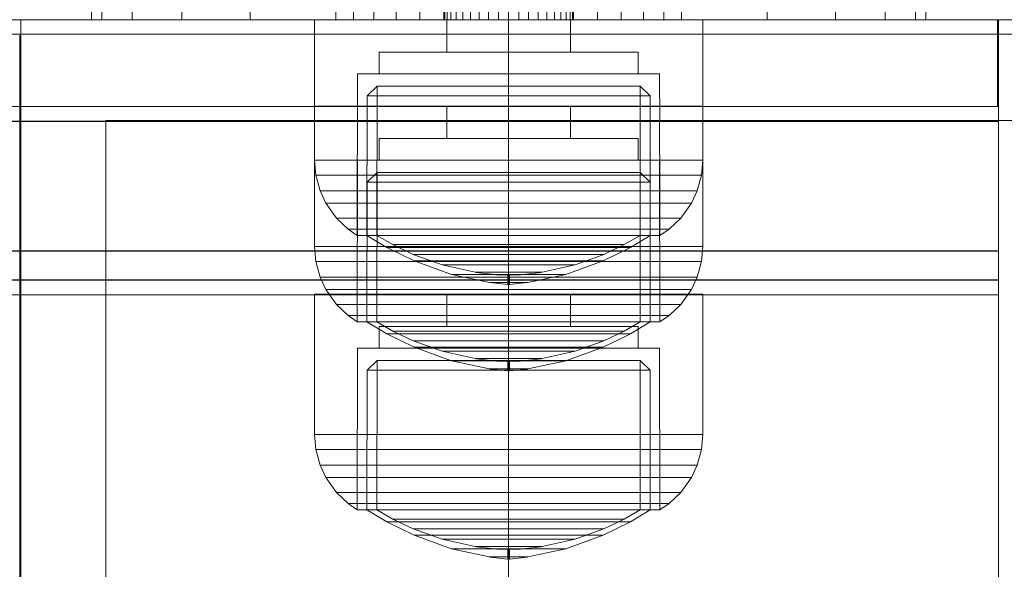
# Model space of a CAD drawing. Units: millimetres. Extents: x -663 to 8498, y -489 to 7386.
# Drawn here: x 3784 to 3852, y 4561 to 4599 of the extents above; entities that cross this region are included whole.
import ezdxf

# ---------------------------------------------------------------- set-up
doc = ezdxf.new("R2010")
doc.units = ezdxf.units.MM
for name, pattern in [('Dashed', [56.444445, 28.222222, -28.222222]), ('Dot & Dashed', [67.027776, 35.277777, -17.638888, 0, -14.111111]), ('Hidden Line', [39.122222, 28.222222, -10.9]), ('Wipeout_Contour', [1000, 0, -1000])]:
    doc.linetypes.add(name, pattern=pattern)
for name, color, linetype, lineweight in [('2D Drafting - General_Pen_No__101', 7, 'Continuous', 20), ('2D Drafting - General_Pen_No__62', 7, 'Continuous', 20), ('Interior - Furniture _Pen_No__101', 7, 'Continuous', 20), ('Interior - Furniture _Pen_No__87', 7, 'Continuous', 20), ('Interior - Furniture _Pen_No__89', 7, 'Continuous', 20), ('Structural - Bearing_Pen_No__69', 7, 'Continuous', 20), ('Structural - Bearing_Pen_No__87', 7, 'Continuous', 20), ('Structural - Bearing_Pen_No__89', 7, 'Continuous', 20), ('Structural - Bearing_Pen_No__90', 7, 'Continuous', 20)]:
    doc.layers.add(name, color=color, linetype=linetype, lineweight=lineweight)
for name, color, linetype in [('Dimensions', 7, 'Continuous'), ('Interior - Furniture', 7, 'Continuous'), ('Structural - Bearing', 7, 'Continuous')]:
    doc.layers.add(name, color=color, linetype=linetype)
doc.styles.get("Standard").update_dxf_attribs({"font": 'arial.ttf'})
doc.dimstyles.new('Leikkiset keinu', dxfattribs={"dimtxt": 150, "dimasz": 2.5, "dimexe": 0.06, "dimexo": 0.625, "dimtad": 0, "dimtih": 1, "dimtoh": 1, "dimdec": 0, "dimtxsty": 'Standard', "dimcen": 2.5, "dimadec": 0, "dimazin": 0, "dimtfac": 1, "dimtmove": 0, "dimatfit": 3, "dimfxl": 1, "dimarcsym": 0})

# ---------------------------------------------------------------- blocks, each defined once
blk = doc.blocks.new('Slab_2', base_point=(318, 1917))
at = {"layer": 'Structural - Bearing_Pen_No__89', "linetype": 'Continuous', "flags": 128}
blk.add_lwpolyline([(318, 1917), (243, 1917), (243, 1842), (-243, 1842), (-243, 1917), (-318, 1917), (-318, 2403), (-243, 2403), (-243, 2478), (243, 2478), (243, 2403), (318, 2403)], close=True, dxfattribs=at)
blk = doc.blocks.new('Wall_3', base_point=(-249, 2409))
at = {"color": 254, "linetype": 'Wipeout_Contour', "lineweight": 0, "ltscale": 9691.734258}
blk.add_wipeout([(-249, 2409), (-324, 2409), (-318, 2403), (-243, 2403)], dxfattribs=at).dxf.layer = 'Structural - Bearing'
at = {"layer": 'Structural - Bearing_Pen_No__87', "linetype": 'Continuous', "flags": 128}
for points in [[(-249, 2409), (-324, 2409)], [(-318, 2403), (-243, 2403)]]:
    blk.add_lwpolyline(points, dxfattribs=at)
blk = doc.blocks.new('Wall_4', base_point=(-324, 2409))
at = {"color": 254, "linetype": 'Wipeout_Contour', "lineweight": 0, "ltscale": 8736.142584}
blk.add_wipeout([(-324, 2409), (-324, 1911), (-318, 1917), (-318, 2403)], dxfattribs=at).dxf.layer = 'Structural - Bearing'
at = {"layer": 'Structural - Bearing_Pen_No__87', "linetype": 'Continuous', "flags": 128}
for points in [[(-324, 2409), (-324, 1911)], [(-318, 1917), (-318, 2403)]]:
    blk.add_lwpolyline(points, dxfattribs=at)
blk = doc.blocks.new('A06_333(1)')
at = {"layer": 'Interior - Furniture _Pen_No__101', "linetype": 'Continuous'}
for p, q in [((29, -29, 29), (29, -29.707, 29)), ((29, -87, 29), (29, -29, 29)), ((29.111, -29, 29), (29, -29, 29)), ((29, -29, 29), (29, -87, 29)), ((29, -29.707, 29), (29, -29, 29)), ((29, -29, 29), (32, -29, 29)), ((32, -29, 29), (29, -29, 29)), ((29, -29, 29), (29.111, -29, 29)), ((29, -29.707, 29), (29, -31.815, 29)), ((29, -31.815, 29), (29, -29.707, 29)), ((29, -29.707, 29), (32, -29.707, 29)), ((32, -29.707, 29), (29, -29.707, 29)), ((29, -31.815, 29), (29, -35.28, 29)), ((32, -31.815, 29), (29, -31.815, 29)), ((29, -35.28, 29), (29, -31.815, 29)), ((29, -31.815, 29), (32, -31.815, 29)), ((29, -35.28, 29), (29, -40.032, 29)), ((29, -40.032, 29), (29, -35.28, 29)), ((29, -35.28, 29), (32, -35.28, 29)), ((32, -35.28, 29), (29, -35.28, 29)), ((29, -40.032, 29), (29, -45.974, 29)), ((32, -40.032, 29), (29, -40.032, 29)), ((29, -40.032, 29), (32, -40.032, 29)), ((29, -45.974, 29), (29, -40.032, 29)), ((29, -45.974, 29), (29, -47.202, 29)), ((32, -45.974, 29), (29, -45.974, 29)), ((29, -45.974, 29), (32, -45.974, 29)), ((29, -47.202, 29), (29, -45.974, 29)), ((29, -47.202, 29), (29, -48.615, 29)), ((32, -47.202, 29), (29, -47.202, 29)), ((29, -48.615, 29), (29, -47.202, 29)), ((29, -48.615, 29), (29, -50.172, 29)), ((32, -48.615, 29), (29, -48.615, 29)), ((29, -50.172, 29), (29, -48.615, 29)), ((29, -48.615, 29), (32, -48.615, 29)), ((29, -50.172, 29), (29, -51.829, 29)), ((29, -51.829, 29), (29, -50.172, 29)), ((29, -50.172, 29), (32, -50.172, 29)), ((32, -50.172, 29), (29, -50.172, 29)), ((29, -51.829, 29), (29, -53.535, 29)), ((32, -51.829, 29), (29, -51.829, 29)), ((29, -51.829, 29), (32, -51.829, 29)), ((29, -53.535, 29), (29, -51.829, 29)), ((33, -53.5, 29), (29, -53.5, 29)), ((29, -53.5, 29), (29, -53.555, 29)), ((29, -53.555, 29), (29, -53.5, 29)), ((29, -53.5, 29), (29, -53.555, 29)), ((29, -53.5, 29), (33, -53.5, 29)), ((29, -53.555, 29), (29, -53.5, 29)), ((29, -62.465, 29), (29, -53.535, 29)), ((29, -53.535, 29), (32, -53.535, 29)), ((29, -53.535, 29), (29, -62.465, 29)), ((32, -53.535, 29), (29, -53.535, 29)), ((29, -53.555, 29), (29, -53.72, 29)), ((33, -53.555, 29), (29, -53.555, 29)), ((29, -53.72, 29), (29, -53.555, 29)), ((29, -53.555, 29), (29, -53.72, 29)), ((33, -53.555, 29), (29, -53.555, 29)), ((29, -53.72, 29), (29, -53.555, 29)), ((29, -53.72, 29), (29, -53.99, 29)), ((33, -53.72, 29), (29, -53.72, 29)), ((29, -53.99, 29), (29, -53.72, 29)), ((29, -53.72, 29), (29, -53.99, 29)), ((33, -53.72, 29), (29, -53.72, 29)), ((29, -53.99, 29), (29, -53.72, 29)), ((33, -53.99, 29), (29, -53.99, 29)), ((29, -53.99, 29), (29, -54.359, 29)), ((29, -54.359, 29), (29, -53.99, 29)), ((29, -53.99, 29), (29, -54.359, 29)), ((33, -53.99, 29), (29, -53.99, 29)), ((29, -54.359, 29), (29, -53.99, 29)), ((29, -54.359, 29), (29, -54.818, 29)), ((33, -54.359, 29), (29, -54.359, 29)), ((29, -54.818, 29), (29, -54.359, 29)), ((29, -54.359, 29), (29, -54.818, 29)), ((33, -54.359, 29), (29, -54.359, 29)), ((29, -54.818, 29), (29, -54.359, 29)), ((33, -54.818, 29), (29, -54.818, 29)), ((29, -54.818, 29), (29, -55.355, 29)), ((29, -55.355, 29), (29, -54.818, 29)), ((29, -54.818, 29), (29, -55.355, 29)), ((33, -54.818, 29), (29, -54.818, 29)), ((29, -55.355, 29), (29, -54.818, 29)), ((29, -55.355, 29), (29, -55.957, 29)), ((33, -55.355, 29), (29, -55.355, 29)), ((29, -55.957, 29), (29, -55.355, 29)), ((29, -55.355, 29), (29, -55.957, 29)), ((33, -55.355, 29), (29, -55.355, 29)), ((29, -55.957, 29), (29, -55.355, 29)), ((29, -55.957, 29), (29, -56.609, 29)), ((33, -55.957, 29), (29, -55.957, 29)), ((29, -56.609, 29), (29, -55.957, 29)), ((29, -55.957, 29), (29, -56.609, 29)), ((33, -55.957, 29), (29, -55.957, 29)), ((29, -56.609, 29), (29, -55.957, 29)), ((33, -56.609, 29), (29, -56.609, 29)), ((29, -56.609, 29), (29, -57.296, 29)), ((29, -57.296, 29), (29, -56.609, 29)), ((29, -56.609, 29), (29, -57.296, 29)), ((33, -56.609, 29), (29, -56.609, 29)), ((29, -57.296, 29), (29, -56.609, 29)), ((29, -57.296, 29), (29, -58, 29)), ((33, -57.296, 29), (29, -57.296, 29)), ((29, -58, 29), (29, -57.296, 29)), ((29, -57.296, 29), (29, -58, 29)), ((33, -57.296, 29), (29, -57.296, 29)), ((29, -58, 29), (29, -57.296, 29)), ((33, -58, 29), (29, -58, 29)), ((29, -58, 29), (29, -58.704, 29)), ((29, -58.704, 29), (29, -58, 29)), ((29, -58, 29), (29, -58.704, 29)), ((29, -58, 29), (33, -58, 29)), ((29, -58.704, 29), (29, -58, 29)), ((29, -58.704, 29), (29, -59.391, 29)), ((33, -58.704, 29), (29, -58.704, 29)), ((29, -59.391, 29), (29, -58.704, 29)), ((29, -58.704, 29), (29, -59.391, 29)), ((29, -59.391, 29), (29, -58.704, 29)), ((29, -58.704, 29), (33, -58.704, 29)), ((29, -59.391, 29), (29, -60.043, 29)), ((33, -59.391, 29), (29, -59.391, 29)), ((29, -60.043, 29), (29, -59.391, 29)), ((29, -59.391, 29), (29, -60.043, 29)), ((33, -59.391, 29), (29, -59.391, 29)), ((29, -60.043, 29), (29, -59.391, 29)), ((33, -60.043, 29), (29, -60.043, 29)), ((29, -60.043, 29), (29, -60.645, 29)), ((29, -60.645, 29), (29, -60.043, 29)), ((29, -60.043, 29), (29, -60.645, 29)), ((33, -60.043, 29), (29, -60.043, 29)), ((29, -60.645, 29), (29, -60.043, 29)), ((29, -60.645, 29), (29, -61.182, 29)), ((33, -60.645, 29), (29, -60.645, 29)), ((29, -60.645, 29), (29, -61.182, 29)), ((29, -61.182, 29), (29, -60.645, 29)), ((33, -60.645, 29), (29, -60.645, 29)), ((29, -61.182, 29), (29, -60.645, 29)), ((33, -61.182, 29), (29, -61.182, 29)), ((29, -61.182, 29), (29, -61.641, 29)), ((29, -61.182, 29), (29, -61.641, 29)), ((29, -61.641, 29), (29, -61.182, 29)), ((33, -61.182, 29), (29, -61.182, 29)), ((29, -61.641, 29), (29, -61.182, 29)), ((29, -61.641, 29), (29, -62.01, 29)), ((33, -61.641, 29), (29, -61.641, 29)), ((29, -61.641, 29), (29, -62.01, 29)), ((29, -62.01, 29), (29, -61.641, 29)), ((33, -61.641, 29), (29, -61.641, 29)), ((29, -62.01, 29), (29, -61.641, 29)), ((29, -62.01, 29), (29, -62.28, 29)), ((33, -62.01, 29), (29, -62.01, 29)), ((29, -62.01, 29), (29, -62.28, 29)), ((29, -62.28, 29), (29, -62.01, 29)), ((33, -62.01, 29), (29, -62.01, 29)), ((29, -62.28, 29), (29, -62.01, 29)), ((33, -62.28, 29), (29, -62.28, 29)), ((29, -62.28, 29), (29, -62.445, 29)), ((29, -62.28, 29), (29, -62.445, 29)), ((29, -62.445, 29), (29, -62.28, 29)), ((33, -62.28, 29), (29, -62.28, 29)), ((29, -62.445, 29), (29, -62.28, 29)), ((29, -62.445, 29), (29, -62.5, 29)), ((33, -62.445, 29), (29, -62.445, 29)), ((29, -62.445, 29), (29, -62.5, 29)), ((29, -62.5, 29), (29, -62.445, 29)), ((33, -62.445, 29), (29, -62.445, 29)), ((29, -62.5, 29), (29, -62.445, 29)), ((32, -62.465, 29), (29, -62.465, 29)), ((29, -62.465, 29), (29, -64.171, 29)), ((29, -62.465, 29), (32, -62.465, 29)), ((29, -64.171, 29), (29, -62.465, 29)), ((29, -62.5, 29), (33, -62.5, 29)), ((33, -62.5, 29), (29, -62.5, 29)), ((29, -64.171, 29), (29, -65.828, 29)), ((32, -64.171, 29), (29, -64.171, 29)), ((29, -65.828, 29), (29, -64.171, 29)), ((29, -64.171, 29), (32, -64.171, 29)), ((29, -65.828, 29), (29, -67.385, 29)), ((29, -67.385, 29), (29, -65.828, 29)), ((29, -65.828, 29), (32, -65.828, 29)), ((32, -65.828, 29), (29, -65.828, 29)), ((29, -67.385, 29), (29, -68.798, 29)), ((32, -67.385, 29), (29, -67.385, 29)), ((29, -67.385, 29), (32, -67.385, 29)), ((29, -68.798, 29), (29, -67.385, 29)), ((29, -68.798, 29), (29, -70.026, 29)), ((32, -68.798, 29), (29, -68.798, 29)), ((29, -70.026, 29), (29, -68.798, 29)), ((29, -70.026, 29), (29, -75.968, 29)), ((29, -75.968, 29), (29, -70.026, 29)), ((29, -70.026, 29), (32, -70.026, 29)), ((32, -70.026, 29), (29, -70.026, 29)), ((29, -75.968, 29), (29, -80.72, 29)), ((29, -80.72, 29), (29, -75.968, 29)), ((29, -75.968, 29), (32, -75.968, 29)), ((32, -75.968, 29), (29, -75.968, 29)), ((29, -80.72, 29), (29, -84.185, 29)), ((32, -80.72, 29), (29, -80.72, 29)), ((29, -80.72, 29), (32, -80.72, 29)), ((29, -84.185, 29), (29, -80.72, 29)), ((29, -84.185, 29), (29, -86.293, 29)), ((32, -84.185, 29), (29, -84.185, 29)), ((29, -86.293, 29), (29, -84.185, 29)), ((29, -84.185, 29), (32, -84.185, 29)), ((29, -86.293, 29), (29, -87, 29)), ((29, -87, 29), (29, -86.293, 29)), ((29, -86.293, 29), (32, -86.293, 29)), ((32, -86.293, 29), (29, -86.293, 29)), ((32, -87, 29), (29, -87, 29)), ((29, -87, 29), (29.111, -87, 29)), ((29, -87, 29), (32, -87, 29)), ((29.111, -87, 29), (29, -87, 29))]:
    blk.add_line(p, q, dxfattribs=at)
blk = doc.blocks.new('00_SL80_nerza_1707_new')
at = {"layer": 'Interior - Furniture _Pen_No__89', "linetype": 'Continuous'}
blk.add_line((1403.595, 468), (1403.595, 468), dxfattribs=at)
blk = doc.blocks.new('00_100101_mice_black')
at = {"layer": 'Interior - Furniture _Pen_No__87', "linetype": 'Continuous'}
for p, q in [((12.16, 18.262), (9.531, 17.689)), ((12.2, 18.262), (12.16, 18.262)), ((13.45, 18.402), (12.2, 18.266)), ((12.281, 18.262), (12.2, 18.262)), ((12.398, 18.262), (12.281, 18.262)), ((12.549, 18.262), (12.398, 18.262)), ((12.728, 18.262), (12.549, 18.262)), ((12.931, 18.262), (12.728, 18.262)), ((13.152, 18.262), (12.931, 18.262)), ((13.383, 18.262), (13.152, 18.262)), ((13.383, 18.262), (13.617, 18.262)), ((13.617, 18.262), (13.383, 18.262)), ((13.45, 17.747), (13.45, 18.402)), ((13.471, 18.402), (13.459, 18.402)), ((13.487, 18.402), (13.471, 18.402)), ((13.504, 18.402), (13.487, 18.402)), ((13.496, 18.402), (13.504, 18.402)), ((13.521, 18.402), (13.504, 18.402)), ((13.535, 18.402), (13.521, 18.402)), ((13.535, 18.402), (13.541, 18.402)), ((13.55, 17.747), (13.55, 18.402)), ((13.55, 18.402), (14.8, 18.266)), ((13.848, 18.262), (13.617, 18.262)), ((14.069, 18.262), (13.848, 18.262)), ((14.272, 18.262), (14.069, 18.262)), ((14.451, 18.262), (14.272, 18.262)), ((14.602, 18.262), (14.451, 18.262)), ((14.719, 18.262), (14.602, 18.262)), ((14.8, 18.262), (14.719, 18.262)), ((14.84, 18.262), (14.8, 18.262)), ((14.84, 18.262), (17.469, 17.689)), ((9.531, 17.689), (6.922, 16.755)), ((8.871, 17.02), (11.177, 17.542)), ((9.652, 17.689), (9.531, 17.689)), ((9.889, 17.689), (9.652, 17.689)), ((10.237, 17.689), (9.889, 17.689)), ((10.683, 17.689), (10.237, 17.689)), ((11.215, 17.689), (10.683, 17.689)), ((11.247, 17.542), (11.177, 17.542)), ((11.816, 17.689), (11.215, 17.689)), ((11.247, 17.55), (12.51, 17.704)), ((11.386, 17.542), (11.247, 17.542)), ((11.59, 17.542), (11.386, 17.542)), ((11.851, 17.542), (11.59, 17.542)), ((12.469, 17.689), (11.816, 17.689)), ((12.162, 17.542), (11.851, 17.542)), ((12.514, 17.542), (12.162, 17.542)), ((13.153, 17.689), (12.469, 17.689)), ((12.54, 17.704), (12.51, 17.704)), ((12.896, 17.542), (12.514, 17.542)), ((12.6, 17.704), (12.54, 17.704)), ((12.686, 17.704), (12.6, 17.704)), ((12.686, 17.712), (13.45, 17.747)), ((12.798, 17.704), (12.686, 17.704)), ((12.93, 17.704), (12.798, 17.704)), ((13.297, 17.542), (12.896, 17.542)), ((13.08, 17.704), (12.93, 17.704)), ((13.243, 17.704), (13.08, 17.704)), ((13.153, 17.689), (13.847, 17.689)), ((13.847, 17.689), (13.153, 17.689)), ((13.413, 17.704), (13.243, 17.704)), ((13.297, 17.542), (13.703, 17.542)), ((13.703, 17.542), (13.297, 17.542)), ((13.413, 17.704), (13.587, 17.704)), ((13.587, 17.704), (13.413, 17.704)), ((13.471, 17.747), (13.459, 17.747)), ((13.487, 17.747), (13.471, 17.747)), ((13.504, 17.747), (13.487, 17.747)), ((13.496, 17.747), (13.504, 17.747)), ((13.521, 17.747), (13.504, 17.747)), ((13.535, 17.747), (13.521, 17.747)), ((13.535, 17.747), (13.541, 17.747)), ((14.314, 17.712), (13.55, 17.747)), ((13.757, 17.704), (13.587, 17.704)), ((14.104, 17.542), (13.703, 17.542)), ((13.92, 17.704), (13.757, 17.704)), ((14.531, 17.689), (13.847, 17.689)), ((14.07, 17.704), (13.92, 17.704)), ((14.202, 17.704), (14.07, 17.704)), ((14.486, 17.542), (14.104, 17.542)), ((14.314, 17.704), (14.202, 17.704)), ((14.4, 17.704), (14.314, 17.704)), ((14.46, 17.704), (14.4, 17.704)), ((14.49, 17.704), (14.46, 17.704)), ((14.838, 17.542), (14.486, 17.542)), ((15.753, 17.55), (14.49, 17.704)), ((15.184, 17.689), (14.531, 17.689)), ((15.149, 17.542), (14.838, 17.542)), ((15.41, 17.542), (15.149, 17.542)), ((15.785, 17.689), (15.184, 17.689)), ((15.614, 17.542), (15.41, 17.542)), ((15.753, 17.542), (15.614, 17.542)), ((15.823, 17.542), (15.753, 17.542)), ((16.317, 17.689), (15.785, 17.689)), ((18.129, 17.02), (15.823, 17.542)), ((16.763, 17.689), (16.317, 17.689)), ((17.111, 17.689), (16.763, 17.689)), ((17.348, 17.689), (17.111, 17.689)), ((17.469, 17.689), (17.348, 17.689)), ((17.469, 17.689), (20.078, 16.755)), ((6.922, 16.755), (5.024, 15.817)), ((6.873, 16.302), (8.871, 17.02)), ((7.122, 16.755), (6.922, 16.755)), ((7.515, 16.755), (7.122, 16.755)), ((8.091, 16.755), (7.515, 16.755)), ((8.831, 16.755), (8.091, 16.755)), ((9.713, 16.755), (8.831, 16.755)), ((9.012, 17.02), (8.871, 17.02)), ((9.289, 17.02), (9.012, 17.02)), ((9.694, 17.02), (9.289, 17.02)), ((10.214, 17.02), (9.694, 17.02)), ((10.709, 16.755), (9.713, 16.755)), ((10.835, 17.02), (10.214, 17.02)), ((11.791, 16.755), (10.709, 16.755)), ((11.536, 17.02), (10.835, 17.02)), ((12.297, 17.02), (11.536, 17.02)), ((12.924, 16.755), (11.791, 16.755)), ((13.095, 17.02), (12.297, 17.02)), ((12.924, 16.755), (14.076, 16.755)), ((14.076, 16.755), (12.924, 16.755)), ((13.095, 17.02), (13.905, 17.02)), ((13.905, 17.02), (13.095, 17.02)), ((14.703, 17.02), (13.905, 17.02)), ((15.209, 16.755), (14.076, 16.755)), ((15.464, 17.02), (14.703, 17.02)), ((16.291, 16.755), (15.209, 16.755)), ((16.165, 17.02), (15.464, 17.02)), ((16.786, 17.02), (16.165, 17.02)), ((17.287, 16.755), (16.291, 16.755)), ((17.306, 17.02), (16.786, 17.02)), ((18.169, 16.755), (17.287, 16.755)), ((17.711, 17.02), (17.306, 17.02)), ((17.988, 17.02), (17.711, 17.02)), ((18.129, 17.02), (17.988, 17.02)), ((20.127, 16.302), (18.129, 17.02)), ((18.909, 16.755), (18.169, 16.755)), ((19.485, 16.755), (18.909, 16.755)), ((19.878, 16.755), (19.485, 16.755)), ((20.078, 16.755), (19.878, 16.755)), ((20.078, 16.755), (21.976, 15.817)), ((5.024, 15.817), (3.651, 14.98)), ((5.282, 15.817), (5.024, 15.817)), ((5.789, 15.817), (5.282, 15.817)), ((5.459, 15.626), (6.873, 16.302)), ((6.531, 15.817), (5.789, 15.817)), ((7.484, 15.817), (6.531, 15.817)), ((7.075, 16.302), (6.873, 16.302)), ((7.471, 16.302), (7.075, 16.302)), ((8.051, 16.302), (7.471, 16.302)), ((8.62, 15.817), (7.484, 15.817)), ((8.796, 16.302), (8.051, 16.302)), ((9.904, 15.817), (8.62, 15.817)), ((9.685, 16.302), (8.796, 16.302)), ((10.689, 16.302), (9.685, 16.302)), ((11.298, 15.817), (9.904, 15.817)), ((11.778, 16.302), (10.689, 16.302)), ((12.758, 15.817), (11.298, 15.817)), ((12.92, 16.302), (11.778, 16.302)), ((12.758, 15.817), (14.242, 15.817)), ((14.242, 15.817), (12.758, 15.817)), ((12.92, 16.302), (14.08, 16.302)), ((14.08, 16.302), (12.92, 16.302)), ((15.222, 16.302), (14.08, 16.302)), ((15.702, 15.817), (14.242, 15.817)), ((16.311, 16.302), (15.222, 16.302)), ((17.096, 15.817), (15.702, 15.817)), ((17.315, 16.302), (16.311, 16.302)), ((18.38, 15.817), (17.096, 15.817)), ((18.204, 16.302), (17.315, 16.302)), ((18.949, 16.302), (18.204, 16.302)), ((19.516, 15.817), (18.38, 15.817)), ((19.529, 16.302), (18.949, 16.302)), ((20.469, 15.817), (19.516, 15.817)), ((19.925, 16.302), (19.529, 16.302)), ((20.127, 16.302), (19.925, 16.302)), ((21.541, 15.626), (20.127, 16.302)), ((21.211, 15.817), (20.469, 15.817)), ((21.718, 15.817), (21.211, 15.817)), ((21.976, 15.817), (21.718, 15.817)), ((21.976, 15.817), (23.349, 14.98)), ((4.343, 14.981), (5.459, 15.626)), ((5.704, 15.626), (5.459, 15.626)), ((6.185, 15.626), (5.704, 15.626)), ((6.888, 15.626), (6.185, 15.626)), ((7.793, 15.626), (6.888, 15.626)), ((8.871, 15.626), (7.793, 15.626)), ((10.089, 15.626), (8.871, 15.626)), ((11.411, 15.626), (10.089, 15.626)), ((12.797, 15.626), (11.411, 15.626)), ((12.797, 15.626), (14.203, 15.626)), ((14.203, 15.626), (12.797, 15.626)), ((15.589, 15.626), (14.203, 15.626)), ((16.911, 15.626), (15.589, 15.626)), ((18.129, 15.626), (16.911, 15.626)), ((19.207, 15.626), (18.129, 15.626)), ((20.112, 15.626), (19.207, 15.626)), ((20.815, 15.626), (20.112, 15.626)), ((21.296, 15.626), (20.815, 15.626)), ((21.541, 15.626), (21.296, 15.626)), ((22.657, 14.981), (21.541, 15.626)), ((2.342, 14.546), (1.525, 13.778)), ((2.978, 14.98), (2.342, 14.546)), ((2.681, 14.546), (2.342, 14.546)), ((3.348, 14.546), (2.681, 14.546)), ((3, 3.75), (2.978, 14.98)), ((3.297, 14.98), (2.978, 14.98)), ((3.927, 14.98), (3.297, 14.98)), ((4.325, 14.546), (3.348, 14.546)), ((3.95, 14.98), (3.651, 14.98)), ((3.651, 14.98), (3.661, 5.283)), ((4.848, 14.98), (3.927, 14.98)), ((4.539, 14.98), (3.95, 14.98)), ((5.58, 14.546), (4.325, 14.546)), ((4.355, 4.613), (4.343, 14.981)), ((5.401, 14.98), (4.539, 14.98)), ((6.031, 14.98), (4.848, 14.98)), ((6.509, 14.98), (5.401, 14.98)), ((7.075, 14.546), (5.58, 14.546)), ((7.442, 14.98), (6.031, 14.98)), ((7.829, 14.98), (6.509, 14.98)), ((8.766, 14.546), (7.075, 14.546)), ((9.036, 14.98), (7.442, 14.98)), ((9.322, 14.98), (7.829, 14.98)), ((10.601, 14.546), (8.766, 14.546)), ((10.766, 14.98), (9.036, 14.98)), ((10.941, 14.98), (9.322, 14.98)), ((12.524, 14.546), (10.601, 14.546)), ((12.579, 14.98), (10.766, 14.98)), ((12.638, 14.98), (10.941, 14.98)), ((12.524, 14.546), (14.476, 14.546)), ((14.476, 14.546), (12.524, 14.546)), ((14.421, 14.98), (12.579, 14.98)), ((14.362, 14.98), (12.638, 14.98)), ((16.059, 14.98), (14.362, 14.98)), ((16.234, 14.98), (14.421, 14.98)), ((16.399, 14.546), (14.476, 14.546)), ((17.678, 14.98), (16.059, 14.98)), ((17.964, 14.98), (16.234, 14.98)), ((18.234, 14.546), (16.399, 14.546)), ((19.171, 14.98), (17.678, 14.98)), ((19.558, 14.98), (17.964, 14.98)), ((19.925, 14.546), (18.234, 14.546)), ((20.491, 14.98), (19.171, 14.98)), ((20.969, 14.98), (19.558, 14.98)), ((21.42, 14.546), (19.925, 14.546)), ((21.599, 14.98), (20.491, 14.98)), ((22.152, 14.98), (20.969, 14.98)), ((22.675, 14.546), (21.42, 14.546)), ((22.461, 14.98), (21.599, 14.98)), ((23.073, 14.98), (22.152, 14.98)), ((23.05, 14.98), (22.461, 14.98)), ((22.645, 4.613), (22.657, 14.981)), ((23.652, 14.546), (22.675, 14.546)), ((23.349, 14.98), (23.05, 14.98)), ((23.703, 14.98), (23.073, 14.98)), ((23.349, 14.98), (23.339, 5.283)), ((24.319, 14.546), (23.652, 14.546)), ((24.022, 14.98), (23.703, 14.98)), ((24, 3.75), (24.022, 14.98)), ((24.022, 14.98), (24.658, 14.546)), ((24.658, 14.546), (24.319, 14.546)), ((24.658, 14.546), (25.475, 13.778)), ((1.525, 13.778), (0.786, 12.74)), ((1.889, 13.778), (1.525, 13.778)), ((2.605, 13.778), (1.889, 13.778)), ((3.653, 13.778), (2.605, 13.778)), ((5, 13.778), (3.653, 13.778)), ((6.605, 13.778), (5, 13.778)), ((8.42, 13.778), (6.605, 13.778)), ((10.389, 13.778), (8.42, 13.778)), ((12.452, 13.778), (10.389, 13.778)), ((12.452, 13.778), (14.548, 13.778)), ((14.548, 13.778), (12.452, 13.778)), ((16.611, 13.778), (14.548, 13.778)), ((18.58, 13.778), (16.611, 13.778)), ((20.395, 13.778), (18.58, 13.778)), ((22, 13.778), (20.395, 13.778)), ((23.347, 13.778), (22, 13.778)), ((24.395, 13.778), (23.347, 13.778)), ((25.111, 13.778), (24.395, 13.778)), ((25.475, 13.778), (25.111, 13.778)), ((25.475, 13.778), (26.214, 12.74)), ((0.786, 12.74), (0.386, 11.883)), ((1.172, 12.74), (0.786, 12.74)), ((1.933, 12.74), (1.172, 12.74)), ((3.045, 12.74), (1.933, 12.74)), ((4.475, 12.74), (3.045, 12.74)), ((6.18, 12.74), (4.475, 12.74)), ((8.106, 12.74), (6.18, 12.74)), ((10.197, 12.74), (8.106, 12.74)), ((12.388, 12.74), (10.197, 12.74)), ((12.388, 12.74), (14.612, 12.74)), ((14.612, 12.74), (12.388, 12.74)), ((16.803, 12.74), (14.612, 12.74)), ((18.894, 12.74), (16.803, 12.74)), ((20.82, 12.74), (18.894, 12.74)), ((22.525, 12.74), (20.82, 12.74)), ((23.955, 12.74), (22.525, 12.74)), ((25.067, 12.74), (23.955, 12.74)), ((25.828, 12.74), (25.067, 12.74)), ((26.214, 12.74), (25.828, 12.74)), ((26.214, 12.74), (26.614, 11.883)), ((0.386, 11.883), (0.089, 10.789)), ((0.785, 11.883), (0.386, 11.883)), ((1.57, 11.883), (0.785, 11.883)), ((2.717, 11.883), (1.57, 11.883)), ((4.192, 11.883), (2.717, 11.883)), ((5.95, 11.883), (4.192, 11.883)), ((7.937, 11.883), (5.95, 11.883)), ((10.093, 11.883), (7.937, 11.883)), ((12.353, 11.883), (10.093, 11.883)), ((12.353, 11.883), (14.647, 11.883)), ((14.647, 11.883), (12.353, 11.883)), ((16.907, 11.883), (14.647, 11.883)), ((19.063, 11.883), (16.907, 11.883)), ((21.05, 11.883), (19.063, 11.883)), ((22.808, 11.883), (21.05, 11.883)), ((24.283, 11.883), (22.808, 11.883)), ((25.43, 11.883), (24.283, 11.883)), ((26.215, 11.883), (25.43, 11.883)), ((26.614, 11.883), (26.215, 11.883)), ((26.614, 11.883), (26.911, 10.789)), ((0.089, 10.789), (0, 9.75)), ((0.497, 10.789), (0.089, 10.789)), ((1.299, 10.789), (0.497, 10.789)), ((2.473, 10.789), (1.299, 10.789)), ((3.981, 10.789), (2.473, 10.789)), ((5.779, 10.789), (3.981, 10.789)), ((7.811, 10.789), (5.779, 10.789)), ((10.016, 10.789), (7.811, 10.789)), ((12.327, 10.789), (10.016, 10.789)), ((12.327, 10.789), (14.673, 10.789)), ((14.673, 10.789), (12.327, 10.789)), ((16.984, 10.789), (14.673, 10.789)), ((19.189, 10.789), (16.984, 10.789)), ((21.221, 10.789), (19.189, 10.789)), ((23.019, 10.789), (21.221, 10.789)), ((24.527, 10.789), (23.019, 10.789)), ((25.701, 10.789), (24.527, 10.789)), ((26.503, 10.789), (25.701, 10.789)), ((26.911, 10.789), (26.503, 10.789)), ((26.911, 10.789), (27, 9.75)), ((0.41, 9.75), (0, 9.75)), ((0, 9.75), (0, 0)), ((1.218, 9.75), (0.41, 9.75)), ((2.399, 9.75), (1.218, 9.75)), ((3.918, 9.75), (2.399, 9.75)), ((5.727, 9.75), (3.918, 9.75)), ((7.773, 9.75), (5.727, 9.75)), ((9.993, 9.75), (7.773, 9.75)), ((12.319, 9.75), (9.993, 9.75)), ((12.319, 9.75), (14.681, 9.75)), ((14.681, 9.75), (12.319, 9.75)), ((17.007, 9.75), (14.681, 9.75)), ((19.227, 9.75), (17.007, 9.75)), ((21.273, 9.75), (19.227, 9.75)), ((23.082, 9.75), (21.273, 9.75)), ((24.601, 9.75), (23.082, 9.75)), ((25.782, 9.75), (24.601, 9.75)), ((26.59, 9.75), (25.782, 9.75)), ((27, 9.75), (26.59, 9.75)), ((27, 9.75), (27, 0)), ((3.661, 5.283), (4.355, 4.613)), ((3.96, 5.283), (3.661, 5.283)), ((4.549, 5.283), (3.96, 5.283)), ((5.41, 5.283), (4.549, 5.283)), ((6.516, 5.283), (5.41, 5.283)), ((7.835, 5.283), (6.516, 5.283)), ((9.326, 5.283), (7.835, 5.283)), ((10.944, 5.283), (9.326, 5.283)), ((12.639, 5.283), (10.944, 5.283)), ((12.639, 5.283), (14.361, 5.283)), ((14.361, 5.283), (12.639, 5.283)), ((16.056, 5.283), (14.361, 5.283)), ((17.674, 5.283), (16.056, 5.283)), ((19.165, 5.283), (17.674, 5.283)), ((20.484, 5.283), (19.165, 5.283)), ((21.59, 5.283), (20.484, 5.283)), ((22.451, 5.283), (21.59, 5.283)), ((23.04, 5.283), (22.451, 5.283)), ((23.339, 5.283), (22.645, 4.613)), ((23.339, 5.283), (23.04, 5.283)), ((4.632, 4.613), (4.355, 4.613)), ((5.18, 4.613), (4.632, 4.613)), ((5.98, 4.613), (5.18, 4.613)), ((7.009, 4.613), (5.98, 4.613)), ((8.234, 4.613), (7.009, 4.613)), ((9.62, 4.613), (8.234, 4.613)), ((11.124, 4.613), (9.62, 4.613)), ((12.7, 4.613), (11.124, 4.613)), ((12.7, 4.613), (14.3, 4.613)), ((14.3, 4.613), (12.7, 4.613)), ((15.876, 4.613), (14.3, 4.613)), ((17.38, 4.613), (15.876, 4.613)), ((18.766, 4.613), (17.38, 4.613)), ((19.991, 4.613), (18.766, 4.613)), ((21.02, 4.613), (19.991, 4.613)), ((21.82, 4.613), (21.02, 4.613)), ((22.368, 4.613), (21.82, 4.613)), ((22.645, 4.613), (22.368, 4.613)), ((3.319, 3.75), (3, 3.75)), ((3.947, 3.75), (3.319, 3.75)), ((4.866, 3.75), (3.947, 3.75)), ((4.5, 2.25), (4.5, 3.75)), ((6.047, 3.75), (4.866, 3.75)), ((7.454, 3.75), (6.047, 3.75)), ((9.046, 3.75), (7.454, 3.75)), ((10.772, 3.75), (9.046, 3.75)), ((12.581, 3.75), (10.772, 3.75)), ((14.419, 3.75), (12.581, 3.75)), ((16.228, 3.75), (14.419, 3.75)), ((17.954, 3.75), (16.228, 3.75)), ((19.546, 3.75), (17.954, 3.75)), ((20.953, 3.75), (19.546, 3.75)), ((22.134, 3.75), (20.953, 3.75)), ((23.053, 3.75), (22.134, 3.75)), ((22.5, 2.25), (22.5, 3.75)), ((23.681, 3.75), (23.053, 3.75)), ((24, 3.75), (23.681, 3.75)), ((4.773, 2.25), (4.5, 2.25)), ((5.312, 2.25), (4.773, 2.25)), ((6.099, 2.25), (5.312, 2.25)), ((7.112, 2.25), (6.099, 2.25)), ((8.318, 2.25), (7.112, 2.25)), ((9.682, 2.25), (8.318, 2.25)), ((9.204, 0), (9.204, 2.25)), ((11.162, 2.25), (9.682, 2.25)), ((12.713, 2.25), (11.162, 2.25)), ((14.287, 2.25), (12.713, 2.25)), ((15.838, 2.25), (14.287, 2.25)), ((17.318, 2.25), (15.838, 2.25)), ((18.682, 2.25), (17.318, 2.25)), ((17.796, 0), (17.796, 2.25)), ((19.888, 2.25), (18.682, 2.25)), ((20.901, 2.25), (19.888, 2.25)), ((21.688, 2.25), (20.901, 2.25)), ((22.227, 2.25), (21.688, 2.25)), ((22.5, 2.25), (22.227, 2.25)), ((0.41, 0), (0, 0)), ((1.218, 0), (0.41, 0)), ((2.399, 0), (1.218, 0)), ((3.918, 0), (2.399, 0)), ((5.727, 0), (3.918, 0)), ((7.773, 0), (5.727, 0)), ((9.993, 0), (7.773, 0)), ((12.319, 0), (9.993, 0)), ((14.681, 0), (12.319, 0)), ((17.007, 0), (14.681, 0)), ((19.227, 0), (17.007, 0)), ((21.273, 0), (19.227, 0)), ((23.082, 0), (21.273, 0)), ((24.601, 0), (23.082, 0)), ((25.782, 0), (24.601, 0)), ((26.59, 0), (25.782, 0)), ((27, 0), (26.59, 0))]:
    blk.add_line(p, q, dxfattribs=at)
blk = doc.blocks.new('Beam_26', base_point=(-330, 2404.98))
at = {"layer": 'Structural - Bearing_Pen_No__90', "linetype": 'Hidden Line'}
for p in [(-256, 2404.98), (-650.206, 2403.98)]:
    blk.add_line(p, (-256, 2403.98), dxfattribs=at)
blk = doc.blocks.new('Beam_27', base_point=(-330, 2408.99))
at = {"layer": 'Structural - Bearing_Pen_No__90', "linetype": 'Hidden Line'}
for p, q in [((-650.206, 2408.99), (-256, 2408.99)), ((-256, 2408.99), (-256, 2404.99))]:
    blk.add_line(p, q, dxfattribs=at)
blk = doc.blocks.new('Beam_28', base_point=(-330, 2410))
at = {"layer": 'Structural - Bearing_Pen_No__90', "linetype": 'Hidden Line'}
for p, q in [((-650.206, 2410), (-256, 2410)), ((-256, 2410), (-256, 2409)), ((-650.206, 2409), (-256, 2409))]:
    blk.add_line(p, q, dxfattribs=at)
blk = doc.blocks.new('Beam_40', base_point=(-290, 2410))
at = {"layer": 'Structural - Bearing_Pen_No__69', "linetype": 'Dot & Dashed'}
blk.add_line((-290, 2410), (-290, 1910), dxfattribs=at)
at = {"layer": 'Structural - Bearing_Pen_No__90', "linetype": 'Continuous'}
for p, q in [((-323.926, 2410), (-323.926, 1910)), ((-323.926, 2410), (-255.926, 2410)), ((-255.926, 2410), (-255.926, 1910))]:
    blk.add_line(p, q, dxfattribs=at)
blk = doc.blocks.new('Beam_42', base_point=(-323.926, 2403.96))
at = {"layer": 'Structural - Bearing_Pen_No__69', "linetype": 'Dot & Dashed'}
blk.add_line((-323.926, 2403.96), (-323.926, 2402.96), dxfattribs=at)
at = {"layer": 'Structural - Bearing_Pen_No__90', "linetype": 'Continuous'}
for p, q in [((-1870.593, 2403.96), (-255.926, 2403.96)), ((-255.926, 2403.96), (-255.926, 2402.96)), ((-1870.593, 2402.96), (-255.926, 2402.96))]:
    blk.add_line(p, q, dxfattribs=at)
blk = doc.blocks.new('Beam_43', base_point=(-323.926, 2393.92))
at = {"layer": 'Structural - Bearing_Pen_No__69', "linetype": 'Dot & Dashed'}
blk.add_line((-323.926, 2393.92), (-323.926, 2391.92), dxfattribs=at)
at = {"layer": 'Structural - Bearing_Pen_No__90', "linetype": 'Continuous'}
for p, q in [((-1870.593, 2393.92), (-255.926, 2393.92)), ((-255.926, 2393.92), (-255.926, 2391.92)), ((-1870.593, 2391.92), (-255.926, 2391.92))]:
    blk.add_line(p, q, dxfattribs=at)
blk = doc.blocks.new('Beam_44', base_point=(-323.926, 2402.94))
at = {"layer": 'Structural - Bearing_Pen_No__69', "linetype": 'Dot & Dashed'}
blk.add_line((-323.926, 2402.94), (-323.926, 2393.94), dxfattribs=at)
at = {"layer": 'Structural - Bearing_Pen_No__90', "linetype": 'Continuous'}
for p, q in [((-1870.593, 2402.94), (-255.926, 2402.94)), ((-255.926, 2402.94), (-255.926, 2393.94)), ((-1870.593, 2393.94), (-255.926, 2393.94))]:
    blk.add_line(p, q, dxfattribs=at)
blk = doc.blocks.new('Beam_45', base_point=(-323.926, 2391.9))
at = {"layer": 'Structural - Bearing_Pen_No__69', "linetype": 'Dot & Dashed'}
blk.add_line((-323.926, 2391.9), (-323.926, 2390.9), dxfattribs=at)
at = {"layer": 'Structural - Bearing_Pen_No__90', "linetype": 'Continuous'}
for p, q in [((-1870.593, 2391.9), (-255.926, 2391.9)), ((-255.926, 2391.9), (-255.926, 2390.9)), ((-1870.593, 2390.9), (-255.926, 2390.9))]:
    blk.add_line(p, q, dxfattribs=at)
blk = doc.blocks.new('*D141')
at = {"layer": 'Defpoints', "color": 0}
for p in [(1434.146, 4847.73), (3884.268, 4847.73), (3883.307, 1695.16)]:
    blk.add_point(p, dxfattribs=at)
at = {"layer": 'Dimensions', "color": 0, "lineweight": -2}
for p, q in [((3883.643, 4847.73), (1434.086, 4847.73)), ((1434.146, 4845.23), (1434.146, 3348.645)), ((1434.146, 1697.66), (1434.146, 3194.245)), ((3882.682, 1695.16), (1434.086, 1695.16))]:
    blk.add_line(p, q, dxfattribs=at)
at = {"layer": 'Dimensions', "color": 0}
for points in [[(1434.563, 4845.23), (1433.729, 4845.23), (1434.146, 4847.73)], [(1433.729, 1697.66), (1434.563, 1697.66), (1434.146, 1695.16)]]:
    blk.add_solid(points, dxfattribs=at)
at = {"layer": 'Dimensions', "color": 0, "insert": (1434.146, 3271.445), "char_height": 150, "attachment_point": 5}
blk.add_mtext('3153', dxfattribs=at)
blk = doc.blocks.new('*D142')
at = {"layer": 'Defpoints', "color": 0}
for p in [(6444.785, 5171.124), (2237.141, 4587.74), (6444.785, 2427.8)]:
    blk.add_point(p, dxfattribs=at)
at = {"layer": 'Dimensions', "color": 0, "lineweight": -2}
for p, q in [((2237.141, 4588.365), (2237.141, 5171.184)), ((2239.641, 5171.124), (4113.463, 5171.124)), ((6442.285, 5171.124), (4568.463, 5171.124)), ((6444.785, 2428.425), (6444.785, 5171.184))]:
    blk.add_line(p, q, dxfattribs=at)
at = {"layer": 'Dimensions', "color": 0}
for points in [[(2239.641, 5171.541), (2239.641, 5170.707), (2237.141, 5171.124)], [(6442.285, 5170.707), (6442.285, 5171.541), (6444.785, 5171.124)]]:
    blk.add_solid(points, dxfattribs=at)
at = {"layer": 'Dimensions', "color": 0, "insert": (4340.963, 5171.124), "char_height": 150, "attachment_point": 5}
blk.add_mtext('4208', dxfattribs=at)

msp = doc.modelspace()

# ---------------------------------------------------------------- block references
at = {"layer": 'Interior - Furniture', "color": 104, "linetype": 'Continuous', "lineweight": 20, "true_color": 0x029e21, "zscale": 1000, "rotation": 90}
msp.add_blockref('A06_333(1)', (3759.734, 4570.3, -29000), dxfattribs=at)
at = {"layer": 'Interior - Furniture', "color": 104, "linetype": 'Continuous', "lineweight": 20, "true_color": 0x029e21, "xscale": -1, "zscale": 1000, "rotation": 180}
msp.add_blockref('00_100101_mice_black', (3804.234, 4580.24), dxfattribs=at)
msp.add_blockref('00_100101_mice_black', (3804.234, 4580.24), dxfattribs=at)
at = {"layer": 'Structural - Bearing', "color": 123, "linetype": 'Continuous', "lineweight": 20, "true_color": 0x71cebe}
msp.add_blockref('Slab_2', (4425.734, 4106.3), dxfattribs=at)

# ---------------------------------------------------------------- next in the draw order: block references
at = {"layer": 'Structural - Bearing'}
msp.add_blockref('Wall_3', (3858.734, 4598.3), dxfattribs=at)

# ---------------------------------------------------------------- next in the draw order: linework, layer by layer
at = {"layer": '2D Drafting - General_Pen_No__101', "linetype": 'Dashed'}
msp.add_line((3817.734, 4679.3), (3817.734, 4019.3), dxfattribs=at)

# ---------------------------------------------------------------- next in the draw order: block references
at = {"layer": 'Interior - Furniture', "color": 104, "linetype": 'Continuous', "lineweight": 20, "true_color": 0x029e21, "xscale": -1, "zscale": 1000, "rotation": 180}
for p in [(3804.234, 4599.3), (3804.234, 4593.3)]:
    msp.add_blockref('00_100101_mice_black', p, dxfattribs=at)
at = {"layer": 'Structural - Bearing'}
msp.add_blockref('Wall_4', (3783.734, 4598.3), dxfattribs=at)

# ---------------------------------------------------------------- next in the draw order: linework, layer by layer
at = {"layer": '2D Drafting - General_Pen_No__62', "linetype": 'Continuous', "flags": 128}
msp.add_lwpolyline([(4437.734, 4599.3), (3777.734, 4599.3), (3777.734, 4099.3), (4437.734, 4099.3)], close=True, dxfattribs=at)

# ---------------------------------------------------------------- next in the draw order: block references
at = {"layer": 'Interior - Furniture', "color": 104, "linetype": 'Continuous', "lineweight": 20, "true_color": 0x029e21, "zscale": 1000}
msp.add_blockref('00_SL80_nerza_1707_new', (2380.139, 4115.24), dxfattribs=at)
at = {"layer": 'Structural - Bearing', "color": 132, "lineweight": 20, "true_color": 0x00bfbf}
for name, p in [('Beam_28', (3777.734, 4599.3)), ('Beam_40', (3817.734, 4599.3)), ('Beam_27', (3777.734, 4598.29)), ('Beam_26', (3777.734, 4594.28)), ('Beam_42', (3783.808, 4593.26)), ('Beam_44', (3783.808, 4592.24)), ('Beam_43', (3783.808, 4583.22)), ('Beam_45', (3783.808, 4581.2))]:
    msp.add_blockref(name, p, dxfattribs=at)

# ---------------------------------------------------------------- next in the draw order: dimensions: what is measured, and where the dimension line sits
at = {"layer": 'Dimensions'}
dim = msp.add_linear_dim(base=(6444.785, 5171.124), p1=(2237.141, 4587.74), p2=(6444.785, 2427.8), dimstyle='Leikkiset keinu', dxfattribs=at)
dim.commit()
dim.dimension.update_dxf_attribs({"geometry": '*D142', "text_midpoint": (4340.963, 5171.124)})
dim = msp.add_linear_dim(base=(1434.146, 4847.73), p1=(3883.307, 1695.16), p2=(3884.268, 4847.73), angle=90, dimstyle='Leikkiset keinu', dxfattribs=at)
dim.commit()
dim.dimension.update_dxf_attribs({"geometry": '*D141', "text_midpoint": (1434.146, 3271.445)})

doc.saveas('drawing.dxf')
